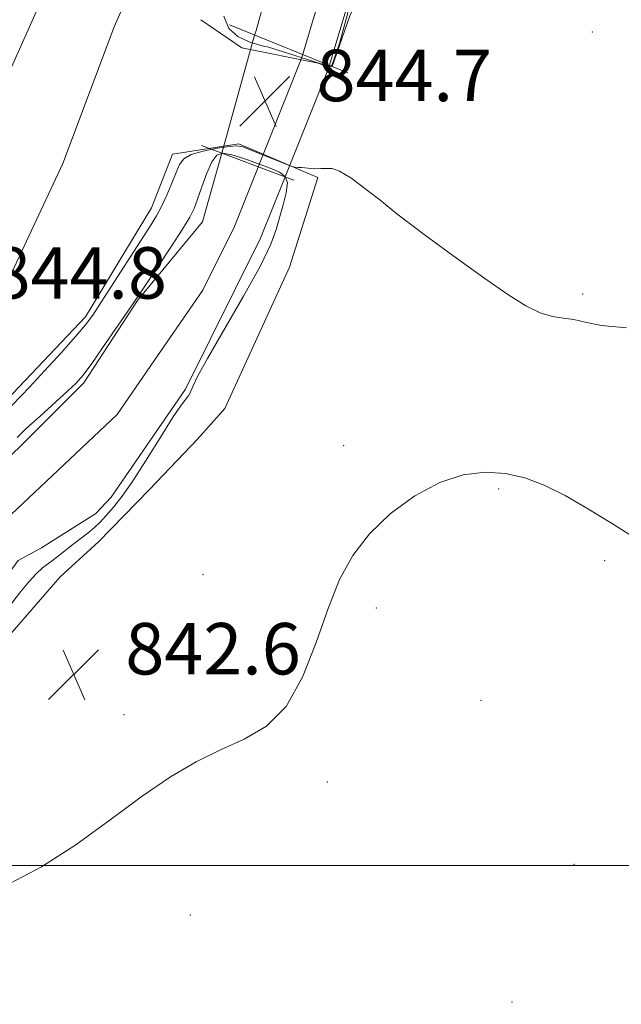
# Model space of a CAD drawing. Extents: x 2129800 to 2132700, y 337300 to 340200.
# Drawn here: x 2131769 to 2131863, y 338478 to 338631 of the extents above; entities that cross this region are included whole.
import ezdxf

# ---------------------------------------------------------------- set-up
doc = ezdxf.new("R2010")
doc.units = 0
doc.header["$MEASUREMENT"] = 0
for name, color, linetype, lineweight in [('CULVERT - HEADWALL', 44, 'Continuous', 13), ('DTM HARD BREAKLINE', 7, 'Continuous', 0), ('DTM SPOT ELEVATION', 2, 'Continuous', 13), ('GRID LINE', 7, 'Continuous', 0), ('INTERMEDIATE CONTOUR', 44, 'Continuous', 0), ('SPOT ELEVATION', 7, 'Continuous', 0), ('STREAM - RIVER CENTERLINE', 11, 'Continuous', 0), ('STREAM - RIVER DOUBLE LINE', 5, 'Continuous', 0), ('STREAM - RIVER DOUBLE LINE UNDER ROAD', 9, 'Continuous', 0)]:
    doc.layers.add(name, color=color, linetype=linetype, lineweight=lineweight)
doc.styles.add('Style-ITALICS', font='ITALICS.shx')

# ---------------------------------------------------------------- blocks, each defined once
blk = doc.blocks.new('SPOT')
at = {"layer": 'SPOT ELEVATION'}
for p, q in [((-3.910000000149012, -3.910000000032596), (3.819999999832362, 3.809999999997672)), ((-1.649999999906868, 3.769999999960419), (1.71999999973923, -3.930000000051223))]:
    blk.add_line(p, q, dxfattribs=at)

msp = doc.modelspace()

# ---------------------------------------------------------------- linework, layer by layer
at = {"layer": 'CULVERT - HEADWALL', "extrusion": (0.01833762619653268, -0.007419519779328642, 0.9998043219509107), "elevation": 37424.6044390103, "flags": 128}
msp.add_lwpolyline([(1113482.011656111, -1848785.374277113), (1113482.011656111, -1848805.190517448)], dxfattribs=at)
at = {"layer": 'CULVERT - HEADWALL', "extrusion": (-0.03346548278311554, 0.01249654533953077, 0.9993617452237553), "elevation": -66266.17290304886, "flags": 128}
msp.add_lwpolyline([(-1062966.926962761, 1877494.720525024), (-1062966.926962761, 1877479.38008445)], dxfattribs=at)
at = {"layer": 'DTM HARD BREAKLINE', "extrusion": (-0.03457719648968486, -0.03315953449333211, 0.9988517721639679), "elevation": -84096.44905579244, "flags": 128}
msp.add_lwpolyline([(1231130.114332454, 1771010.435822237), (1231137.698376817, 1771012.022209674), (1231147.63434344, 1771018.94137525), (1231149.668085868, 1771019.870652785)], dxfattribs=at)
at = {"layer": 'DTM HARD BREAKLINE', "extrusion": (0.06411793066786163, -0.05270191741412837, 0.9965497473120677), "elevation": 119682.6772104595, "flags": 128}
msp.add_lwpolyline([(1615225.947670334, -1426849.757868936), (1615206.364306091, -1426852.601324748), (1615188.640098525, -1426851.38866983), (1615174.184669708, -1426851.179596842)], dxfattribs=at)
at = {"layer": 'DTM HARD BREAKLINE'}
for points in [[(2132200.92, 339254.321, 860.446), (2132166.162, 339205.905, 859.49), (2132139.682, 339167.62, 858.2860000000001), (2132122.755, 339146.236, 856.94), (2132096.379, 339113.933, 853.293), (2132073.774, 339087.66, 851.664), (2132040.54, 339046.7170000001, 850.389), (2132001.837, 339000.919, 849.149), (2131955.354, 338944.228, 848.7239999999999), (2131919.984, 338900.145, 847.91), (2131917.835, 338897.265, 847.895), (2131871.126, 338834.469, 846.669), (2131840.178, 338782.069, 845.8360000000001), (2131810.238, 338719.064, 845.434), (2131764.755, 338617.232, 844.8739999999999), (2131764.235, 338614.546, 844.954)], [(2132214.276, 339244.632, 860.446), (2132179.65, 339196.4, 859.49), (2132152.95, 339157.796, 858.2860000000001), (2132135.615, 339135.8970000001, 856.94), (2132109.025, 339103.333, 853.293), (2132086.436, 339077.078, 851.664), (2132053.248, 339036.192, 850.389), (2132014.519, 338990.362, 849.149), (2131968.169, 338933.834, 848.7239999999999), (2131933.035, 338890.046, 847.91), (2131902.134, 338848.625, 847.697), (2131877.182, 338814.485, 846.21), (2131856.057, 338779.451, 845.8560000000001), (2131826.802, 338727.5220000001, 845.643), (2131804.546, 338677.281, 844.829), (2131783.791, 338630.388, 844.298), (2131775.827, 338609.117, 844.954)], [(2131817.704, 338624.205, 845.421), (2131820.446, 338632.068, 845.437), (2131825.732, 338643.096, 845.485), (2131835.978, 338672.018, 845.98), (2131853.518, 338713.199, 845.485), (2131864.661, 338738.958, 845.752), (2131877.092, 338764.879, 846.1700000000001), (2131889.961, 338787.496, 846.6260000000001), (2131915.069, 338821.185, 846.893), (2131927.027, 338835.3920000001, 846.931), (2131946.732, 338863.292, 847.387), (2131965.275, 338885.133, 847.7289999999999), (2131980.463, 338897.231, 847.4250000000001), (2131996.005, 338916.201, 847.8430000000001), (2132004.758, 338925.701, 848.3000000000001), (2132020.599, 338943.997, 847.8810000000001), (2132032.317, 338957.96, 848.3380000000001), (2132050.37, 338981.656, 849.326), (2132075.352, 339017.975, 849.288)], [(2131789.591, 338602.218, 844.6360000000001), (2131792.862, 338610.5920000001, 844.7139999999999), (2131803.156, 338612.182, 844.2439999999999), (2131815.454, 338606.936, 843.8919999999999), (2131811.029, 338593.007, 843.304), (2131800.991, 338571.021, 842.909)], [(2131775.827, 338609.117, 844.954), (2131740.868, 338534.468, 844.413), (2131705.402, 338468.416, 844.143), (2131671.938, 338409.693, 843.5630000000001), (2131644.287, 338356.003, 843.061), (2131631.375, 338327.838, 842.5980000000001), (2131619.27, 338297.875, 842.057), (2131608.448, 338265.319, 842.2110000000001), (2131597.248, 338219.346, 842.4430000000001), (2131589.035, 338181.66, 841.787), (2131579.056, 338141.706, 841.014), (2131570.037, 338112.88, 839.894), (2131560.801, 338088.818, 838.002), (2131545.976, 338062.071, 836.65), (2131525.301, 338032.292, 835.916)], [(2131507.595, 337950.283, 834.709), (2131519.718, 337966.636, 834.709), (2131533.219, 337988.824, 834.8660000000001), (2131553.221, 338016.472, 835.8860000000001), (2131573.511, 338047.045, 837.377), (2131589.982, 338077.458, 837.887), (2131606.091, 338116.849, 838.3969999999999), (2131614.067, 338157.214, 838.515), (2131620.946, 338200.05, 838.947), (2131627.476, 338240.265, 839.417), (2131637.522, 338274.064, 840.2410000000001), (2131651.476, 338310.163, 840.0060000000001), (2131667.686, 338345.1570000001, 839.927), (2131685.418, 338382.122, 840.2810000000001), (2131705.987, 338419.372, 841.222), (2131730.507, 338460.686, 841.928), (2131750.423, 338503.53, 842.5960000000001), (2131766.644, 338534.723, 842.87), (2131775.423, 338544.86, 842.949), (2131781.386, 338550.32, 842.792), (2131789.286, 338558.446, 842.8310000000001), (2131796.739, 338566.256, 842.674), (2131800.991, 338571.021, 842.909)]]:
    msp.add_polyline3d(points, dxfattribs=at)
at = {"layer": 'DTM SPOT ELEVATION'}
for p in [(2131858.11, 338629.57, 845.21), (2131856.59, 338588.83, 844.3000000000001), (2131819.49, 338565.26, 842.46), (2131843.53, 338558.52, 841.74), (2131860.01, 338547.36, 841.72), (2131797.63, 338545.2, 843.0600000000001), (2131824.52, 338540.03, 841.6), (2131840.81, 338525.65, 841.57), (2131785.33, 338523.47, 842.38), (2131816.93, 338512.97, 841.58), (2131855.25, 338500.17, 840.69), (2131795.65, 338492.33, 841.35), (2131845.64, 338478.78, 840.28)]:
    msp.add_point(p, dxfattribs=at)
at = {"layer": 'GRID LINE', "flags": 128}
msp.add_lwpolyline([(2132500, 338500), (2130000, 338500)], dxfattribs=at)
at = {"layer": 'INTERMEDIATE CONTOUR', "flags": 128}
for points, elevation in [([(2131821.308, 338637.015), (2131818.809, 338627.761), (2131817.621, 338624.3680000001)], 844), ([(2131817.621, 338624.3680000001), (2131817.501, 338624.228), (2131817.419, 338624.17), (2131817.129, 338624.264), (2131807.659, 338627.234), (2131807.152, 338627.33), (2131804.905, 338627.985), (2131803.013, 338628.8579999999), (2131801.625, 338630.1230000001), (2131800.838, 338632.002)], 844), ([(2131767.908, 338571.482), (2131770.71, 338574.412), (2131773.018, 338576.901), (2131775.612, 338579.7480000001), (2131777.867, 338582.274), (2131779.363, 338584.038), (2131780.484, 338585.555), (2131781.815, 338587.575), (2131789.433, 338599.401), (2131790.399, 338600.976), (2131791.184, 338602.445), (2131791.995, 338604.193), (2131792.79, 338606.052), (2131793.463, 338607.718), (2131793.987, 338608.958), (2131794.644, 338609.84), (2131795.798, 338610.5), (2131797.653, 338611.052), (2131799.799, 338611.486), (2131801.67, 338611.763), (2131802.885, 338611.844), (2131803.801, 338611.689), (2131804.959, 338611.256), (2131811.315, 338608.701), (2131811.823, 338608.547), (2131812.325, 338608.484), (2131812.939, 338608.503), (2131814.929, 338608.28)], 844), ([(2131768.723, 338566.505), (2131770.219, 338567.958), (2131772.294, 338569.8630000001), (2131776.576, 338573.718), (2131777.921, 338574.992), (2131778.963, 338576.177), (2131780.217, 338577.875), (2131782.028, 338580.4590000001), (2131786.871, 338587.521), (2131790.578, 338593.0509999999), (2131792.631, 338596.138), (2131794.424, 338598.891), (2131795.557, 338600.758), (2131796.222, 338602.111), (2131796.757, 338603.5530000001), (2131797.429, 338605.501), (2131798.213, 338607.619), (2131799.012, 338609.387), (2131799.784, 338610.398), (2131800.72, 338610.705), (2131802.068, 338610.477), (2131803.962, 338609.886), (2131806.099, 338609.122), (2131808.063, 338608.378), (2131809.511, 338607.7720000001), (2131810.391, 338607.103), (2131810.722, 338606.096), (2131810.558, 338604.566), (2131810.086, 338602.694), (2131808.987, 338598.8730000001), (2131808.135, 338596.569), (2131806.524, 338593.2120000001), (2131803.917, 338588.482), (2131798.337, 338578.821), (2131796.785, 338576.012), (2131796.064, 338574.5530000001), (2131795.57, 338573.3730000001), (2131795.364, 338573.001), (2131795.12, 338572.679), (2131794.77, 338572.289), (2131794.103, 338571.415), (2131792.875, 338569.57), (2131790.957, 338566.4980000001), (2131788.697, 338562.854), (2131786.56, 338559.5220000001), (2131784.912, 338557.1830000001), (2131783.72, 338555.698), (2131782.171, 338553.96), (2131781.523, 338553.268), (2131780.757, 338552.549), (2131779.761, 338551.73), (2131777.389, 338549.903), (2131775.155, 338548.146), (2131774.223, 338547.434), (2131773.433, 338546.865), (2131772.661, 338546.262), (2131771.747, 338545.4), (2131770.582, 338544.1180000001), (2131769.259, 338542.521), (2131767.921, 338540.778)], 842), ([(2131814.929, 338608.28), (2131815.923, 338608.3630000001), (2131817.661, 338608.3630000001), (2131818.819, 338607.9490000001), (2131820.558, 338606.8730000001), (2131825.099, 338603.496), (2131827.705, 338601.3080000001), (2131832.2, 338597.92), (2131836.972, 338594.42), (2131841.392, 338591.247), (2131844.968, 338588.764), (2131847.773, 338586.997), (2131850.015, 338585.886), (2131851.897, 338585.335), (2131853.575, 338585.095), (2131855.198, 338584.875), (2131856.994, 338584.4640000001), (2131859.516, 338583.966), (2131863.399, 338583.563)], 844), ([(2131767.621, 338497.191), (2131772.55, 338499.791), (2131777.861, 338503.211), (2131783.172, 338507.078), (2131788.158, 338510.764), (2131792.582, 338513.77), (2131796.565, 338516.129), (2131800.325, 338518.005), (2131804.006, 338519.65), (2131807.481, 338521.662), (2131810.551, 338524.732), (2131813.081, 338529.279), (2131815.186, 338534.655), (2131817.041, 338539.944), (2131818.843, 338544.434), (2131820.878, 338548.2140000001), (2131823.454, 338551.577), (2131826.764, 338554.719), (2131830.542, 338557.4620000001), (2131834.405, 338559.53), (2131838.043, 338560.722), (2131841.425, 338561.134), (2131844.589, 338560.9330000001), (2131847.6, 338560.258), (2131850.628, 338559.122), (2131853.865, 338557.507), (2131857.474, 338555.416), (2131861.482, 338552.9330000001), (2131865.889, 338550.164)], 842)]:
    msp.add_lwpolyline(points, dxfattribs=dict(at, elevation=elevation))
at = {"layer": 'STREAM - RIVER CENTERLINE'}
for points in [[(2132078.519, 339042.426, 847.302), (2132034.398, 338983.456, 846.3360000000001), (2132022.751, 338965.5220000001, 845.934), (2132015.992, 338955.155, 846.135), (2132008.392, 338943.718, 845.8539999999999), (2131957.82, 338889.552, 845.612), (2131946.192, 338877.601, 845.009), (2131932.925, 338865.659, 844.8480000000001), (2131910.979, 338839.974, 844.285), (2131907.582, 338830.349, 844.1239999999999), (2131892.805, 338808.809, 843.48), (2131864.529, 338765.512, 842.7560000000001), (2131854.593, 338747.31, 842.8360000000001), (2131850.702, 338736.201, 842.635), (2131833.504, 338694.296, 842.877), (2131823.546, 338661.0170000001, 842.7160000000001), (2131812.992, 338625.615, 841.9910000000001), (2131802.504, 338599.333, 841.1469999999999), (2131797.589, 338589.43, 841.817), (2131789.532, 338577.731, 841.8580000000001)], [(2131789.532, 338577.731, 841.8580000000001), (2131784.275, 338570.097, 841.645), (2131764.084, 338551.086, 841.042), (2131763.287, 338549.478, 841.015), (2131745.771, 338516.941, 840.459), (2131720.313, 338466.8, 839.889), (2131714.593, 338456.239, 839.855), (2131703.074, 338440.489, 839.745), (2131699.45, 338436.176, 839.707), (2131698.234, 338434.033, 839.707), (2131671.23, 338379.789, 839.394), (2131649.81, 338333.248, 839.394), (2131635.449, 338300.314, 838.8589999999999), (2131622.047, 338268.463, 838.4630000000001), (2131615.515, 338248.926, 838.337), (2131614.35, 338242.774, 838.299), (2131609.953, 338213.118, 838.0680000000001), (2131605.743, 338179.307, 837.7), (2131597.001, 338120.318, 837.2160000000001), (2131592.415, 338108.247, 837.0550000000001), (2131586.817, 338095.352, 836.884), (2131577.204, 338078.136, 836.74), (2131563.619, 338053.225, 836.2289999999999), (2131553.086, 338037.87, 835.7410000000001)]]:
    msp.add_polyline3d(points, dxfattribs=at)
at = {"layer": 'STREAM - RIVER DOUBLE LINE', "extrusion": (0.1404909420844137, -0.06042539584113246, 0.9882363415345929), "elevation": 279869.4786321195, "flags": 128}
msp.add_lwpolyline([(1153348.231204106, -1802967.648478246), (1153337.248125392, -1802969.132774699), (1153322.034867847, -1802964.647191584)], dxfattribs=at)
at = {"layer": 'STREAM - RIVER DOUBLE LINE', "extrusion": (0.522243366768367, -0.2344012516217861, 0.8199499491460325), "elevation": 1034643.854751395, "flags": 128}
msp.add_lwpolyline([(1181853.032384038, -1480542.597200137), (1181842.786111581, -1480543.12477075), (1181816.582520126, -1480541.882708809)], dxfattribs=at)
at = {"layer": 'STREAM - RIVER DOUBLE LINE'}
for points in [[(2132081.99, 339039.645, 847.302), (2132038.046, 338980.911, 846.3360000000001), (2132029.403, 338967.603, 846.039), (2132027.703, 338964.985, 846.039), (2132025.47, 338961.553, 846.039), (2132023.3, 338958.223, 846.039), (2132022.836, 338957.513, 846.039), (2132019.706, 338952.711, 846.135), (2132011.892, 338940.952, 845.8539999999999), (2131961.038, 338886.485, 845.612), (2131949.276, 338874.395, 845.009), (2131936.116, 338862.55, 844.8480000000001), (2131914.896, 338837.715, 844.285), (2131911.579, 338828.317, 844.1239999999999), (2131896.5, 338806.336, 843.48), (2131868.347, 338763.228, 842.7560000000001), (2131858.669, 338745.498, 842.8360000000001), (2131854.859, 338734.621, 842.635), (2131837.7, 338692.811, 842.877), (2131827.806, 338659.745, 842.7160000000001), (2131817.681, 338625.7820000001, 842.024), (2131817.264, 338624.383, 842.0219999999999)], [(2132004.892, 338946.484, 845.8539999999999), (2131954.601, 338892.62, 845.612), (2131943.109, 338880.806, 845.009), (2131929.735, 338868.769, 844.8480000000001), (2131907.062, 338842.234, 844.285), (2131903.584, 338832.381, 844.1239999999999), (2131889.111, 338811.2820000001, 843.48), (2131860.711, 338767.796, 842.7560000000001), (2131850.517, 338749.122, 842.8360000000001), (2131846.545, 338737.781, 842.635), (2131838.753, 338718.796, 842.7439999999999), (2131818.594, 338675.15, 842.7719999999999), (2131809.298, 338642.001, 842.066), (2131808.629, 338639.616, 842.066), (2131806.976, 338633.719, 842.066), (2131805.875, 338629.792, 842.066), (2131805.64, 338629.086, 842.066)], [(2131787.451, 338587.825, 841.8580000000001), (2131779.097, 338575.044, 841.694), (2131769.681, 338565.578, 841.278), (2131761.3, 338557.452, 841.043), (2131728.804, 338493.36, 840.1460000000001), (2131689.333, 338427.5920000001, 839.707), (2131658.017, 338364.306, 839.394), (2131633.046, 338308.53, 838.9630000000001), (2131615.044, 338263.605, 838.3969999999999), (2131607.594, 338236.606, 838.253), (2131602.934, 338201.6, 837.946), (2131592.68, 338127.808, 837.2610000000001), (2131582.917, 338098.912, 836.89), (2131570.489, 338075.241, 836.671), (2131548.234, 338038.52, 835.677), (2131531.063, 338013.715, 834.7610000000001), (2131512.124, 337986.825, 833.939), (2131495.906, 337966.827, 833.3380000000001), (2131490.087, 337953.755, 832.957), (2131489.906, 337953.144, 832.94), (2131489.199, 337951.3, 832.888)], [(2131794.907, 338574.029, 841.8580000000001), (2131783.361, 338557.265, 841.467), (2131780.991, 338554.716, 841.35), (2131772.535, 338549.376, 841.076), (2131768.927, 338547.411, 841.037), (2131761.156, 338536.771, 840.7239999999999), (2131728.286, 338467.817, 839.902)]]:
    msp.add_polyline3d(points, dxfattribs=at)
at = {"layer": 'STREAM - RIVER DOUBLE LINE UNDER ROAD', "extrusion": (-0.005344537866900244, -0.01919602493905327, 0.9998014545606185), "elevation": -17052.23647917774, "flags": 128}
msp.add_lwpolyline([(1962866.7870469, 897846.7857892707), (1962866.7870469, 897827.7153718655)], dxfattribs=at)
at = {"layer": 'STREAM - RIVER DOUBLE LINE UNDER ROAD', "extrusion": (-0.09981613942823565, 0.008315034145306911, 0.9949711546154519), "elevation": -209136.3342195638, "flags": 128}
msp.add_lwpolyline([(-514430.3783333612, 2085889.596398821), (-514430.14339917, 2085889.546479629), (-514412.5256261983, 2085884.13523915)], dxfattribs=at)

# ---------------------------------------------------------------- block references
at = {"layer": 'SPOT ELEVATION'}
for p in [(2131807.251, 338618.812, 844.745), (2131777.545, 338529.695, 842.615)]:
    msp.add_blockref('SPOT', p, dxfattribs=at)

# ---------------------------------------------------------------- texts
at = {"layer": 'SPOT ELEVATION', "style": 'Style-ITALICS'}
for s, p in [('844.7', (2131815.251, 338618.812, 844.745)), ('844.8', (2131764.751, 338588.116, 844.775)), ('842.6', (2131785.545, 338529.695, 842.615))]:
    msp.add_text(s, height=8.000000000000002, dxfattribs=at).set_placement(p)

doc.saveas('drawing.dxf')
